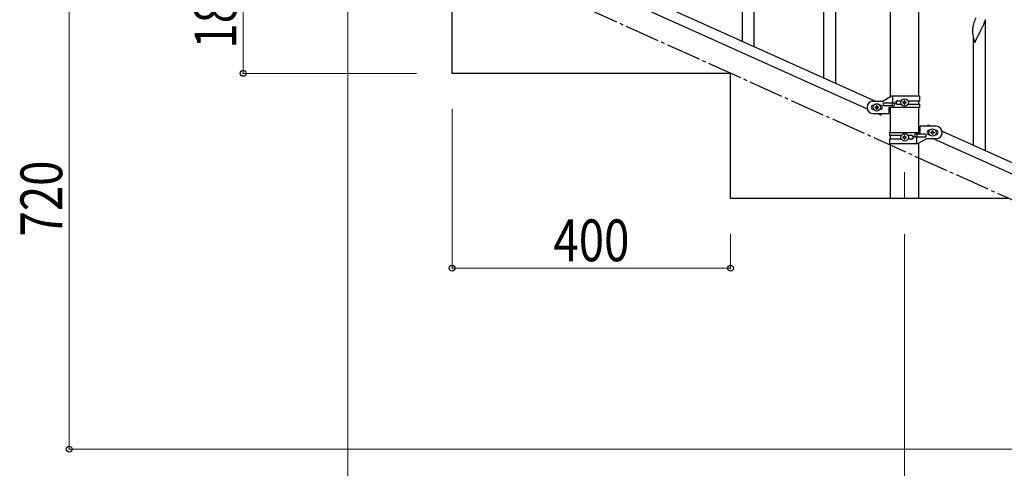
# Model space of a CAD drawing. Units: millimetres. Extents: x 0 to 8280, y 0 to 5795.
# Drawn here: x 5744 to 7159, y 1145 to 1790 of the extents above; entities that cross this region are included whole.
import ezdxf

# ---------------------------------------------------------------- set-up
doc = ezdxf.new("R2010")
doc.units = ezdxf.units.MM
doc.linetypes.add('YCENTER_1', pattern=[13, 10, -1, 1, -1])
for name, color, linetype, lineweight in [('YKK_12', 2, 'Continuous', 13), ('YKK_A1', 4, 'Continuous', 30), ('YKK_D', 6, 'Continuous', 13)]:
    doc.layers.add(name, color=color, linetype=linetype, lineweight=lineweight)
doc.styles.add('text-b', font='extslim2.shx', dxfattribs={"width": 0.8, "bigfont": 'extfont2.shx'})

msp = doc.modelspace()

# ---------------------------------------------------------------- linework, layer by layer
at = {"layer": 'YKK_12', "linetype": 'YCENTER_1', "ltscale": 5}
msp.add_line((7015.6, 1570.9), (7015.6, 1532.8), dxfattribs=at)
at = {"layer": 'YKK_A1', "linetype": 'Continuous', "ltscale": 0.5}
for p, q in [((6995.3, 1679.1), (6995.3, 2262.8)), ((7035.8, 1679.9), (7035.8, 2262.8)), ((6269.3, 1989.9), (6973.8, 1672.9)), ((6257.3, 1978.9), (6961.8, 1661.8)), ((6365.6, 1712.8), (6365.6, 1892.8)), ((6765.6, 1712.8), (6365.6, 1712.8)), ((6765.6, 1532.8), (6765.6, 1712.8)), ((6970.6, 1672.9), (6984.6, 1672.9)), ((6996.7, 1679.9), (6984.6, 1672.9)), ((6986.4, 1670.4), (6999.4, 1670.4)), ((7037.6, 1679.9), (6996.7, 1679.9)), ((6998, 1666.4), (6998, 1670.4)), ((6998.6, 1670.4), (6998.6, 1679.9)), ((7005, 1673.4), (7010.9, 1673.4)), ((7013.2, 1671.3), (7013.2, 1670.4)), ((7014.1, 1671.3), (7013.2, 1671.3)), ((7013.2, 1670.4), (7014.1, 1670.4)), ((7016, 1673.3), (7015.1, 1673.3)), ((7015.1, 1673.3), (7015.1, 1672.3)), ((7015.1, 1669.4), (7015.1, 1668.5)), ((7016, 1672.3), (7016, 1673.3)), ((7016, 1668.5), (7016, 1669.4)), ((7018, 1671.3), (7017, 1671.3)), ((7017, 1670.4), (7018, 1670.4)), ((7018, 1670.4), (7018, 1671.3)), ((7020.2, 1673.4), (7037.6, 1673.4)), ((7035.8, 1668.4), (7035.8, 1673.4)), ((7037.6, 1673.4), (7037.6, 1679.9)), ((6971.2, 1666.9), (6970.6, 1666.9)), ((6971.2, 1660.9), (6970.6, 1660.9)), ((6970.6, 1654.9), (6993.1, 1654.9)), ((6973.2, 1664.4), (6973.2, 1663.4)), ((6974.1, 1664.4), (6973.2, 1664.4)), ((6973.2, 1663.4), (6974.1, 1663.4)), ((6976, 1666.3), (6975.1, 1666.3)), ((6975.1, 1666.3), (6975.1, 1665.3)), ((6975.1, 1662.4), (6975.1, 1661.5)), ((6975.1, 1661.5), (6976, 1661.5)), ((6976, 1665.3), (6976, 1666.3)), ((6976, 1661.5), (6976, 1662.4)), ((6978, 1664.4), (6977, 1664.4)), ((6977, 1663.4), (6978, 1663.4)), ((6977.3, 1654.9), (6981.6, 1652.9)), ((6978, 1663.4), (6978, 1664.4)), ((6980.6, 1666.9), (6979.9, 1666.9)), ((6980.6, 1660.9), (6979.9, 1660.9)), ((6982.5, 1654.9), (6981.6, 1652.9)), ((6986.4, 1666.4), (6999.4, 1666.4)), ((6993.1, 1663.9), (6993.1, 1654.9)), ((7037.6, 1663.9), (6993.1, 1663.9)), ((6995.3, 1627.8), (6995.3, 1663.9)), ((6998.6, 1663.9), (6998.6, 1666.4)), ((7005, 1668.4), (7010.9, 1668.4)), ((7015.1, 1668.5), (7016, 1668.5)), ((7020.2, 1668.4), (7037.6, 1668.4)), ((7035.8, 1627.8), (7035.8, 1663.9)), ((7037.6, 1663.9), (7037.6, 1668.4)), ((6993.6, 1627.8), (6993.6, 1623.3)), ((6993.6, 1627.8), (7038.1, 1627.8)), ((7032.5, 1627.8), (7032.5, 1625.3)), ((7038.1, 1627.8), (7038.1, 1636.8)), ((7060.6, 1636.8), (7038.1, 1636.8)), ((7049.5, 1638.8), (7048.6, 1636.8)), ((7049.5, 1638.8), (7053.8, 1636.8)), ((7050.6, 1630.8), (7051.2, 1630.8)), ((7053.2, 1627.3), (7053.2, 1628.3)), ((7053.2, 1628.3), (7054.1, 1628.3)), ((7054.1, 1627.3), (7053.2, 1627.3)), ((7055.1, 1629.3), (7055.1, 1630.2)), ((7055.1, 1630.2), (7056, 1630.2)), ((7055.1, 1625.4), (7055.1, 1626.4)), ((7056, 1630.2), (7056, 1629.3)), ((7056, 1626.4), (7056, 1625.4)), ((7057, 1628.3), (7058, 1628.3)), ((7058, 1627.3), (7057, 1627.3)), ((7058, 1628.3), (7058, 1627.3)), ((7059.9, 1630.8), (7060.6, 1630.8)), ((7069.3, 1629.9), (7773.8, 1312.8)), ((7010.9, 1623.3), (6993.6, 1623.3)), ((6993.6, 1618.3), (6993.6, 1611.8)), ((7010.9, 1618.3), (6993.6, 1618.3)), ((6995.3, 1618.3), (6995.3, 1623.3)), ((7013.2, 1621.3), (7013.2, 1620.3)), ((7014.1, 1621.3), (7013.2, 1621.3)), ((7013.2, 1620.3), (7014.1, 1620.3)), ((7016, 1623.2), (7015.1, 1623.2)), ((7015.1, 1623.2), (7015.1, 1622.3)), ((7015.1, 1619.4), (7015.1, 1618.4)), ((7015.1, 1618.4), (7016, 1618.4)), ((7016, 1622.3), (7016, 1623.2)), ((7016, 1618.4), (7016, 1619.4)), ((7018, 1621.3), (7017, 1621.3)), ((7017, 1620.3), (7018, 1620.3)), ((7018, 1620.3), (7018, 1621.3)), ((7026.1, 1623.3), (7020.2, 1623.3)), ((7026.1, 1618.3), (7020.2, 1618.3)), ((7044.8, 1625.3), (7031.7, 1625.3)), ((7044.8, 1621.3), (7031.7, 1621.3)), ((7032.5, 1621.3), (7032.5, 1611.8)), ((7033.1, 1625.3), (7033.1, 1621.3)), ((7034.4, 1611.8), (7046.6, 1618.8)), ((7035.8, 1532.8), (7035.8, 1612.6)), ((7060.6, 1618.8), (7046.6, 1618.8)), ((7050.6, 1624.8), (7051.2, 1624.8)), ((7056, 1625.4), (7055.1, 1625.4)), ((7057.3, 1618.8), (7761.8, 1301.8)), ((7059.9, 1624.8), (7060.6, 1624.8)), ((6993.6, 1611.8), (7034.4, 1611.8)), ((6995.3, 1532.8), (6995.3, 1611.8)), ((7165.6, 1532.8), (6765.6, 1532.8)), ((7035.8, 1532.8), (6995.3, 1532.8))]:
    msp.add_line(p, q, dxfattribs=at)
at = {"layer": 'YKK_A1', "linetype": 'Continuous'}
for p, q in [((6799.6, 1751.2), (6799.6, 1937.9)), ((6782.6, 1758.9), (6782.6, 1913.1)), ((6916.6, 1698.6), (6916.6, 1885.2)), ((6899.6, 1706.2), (6899.6, 1860.5)), ((7114.3, 1783.3), (7113.8, 1781.4)), ((7115.1, 1785.8), (7114.3, 1783.3)), ((7115.8, 1787.8), (7115.1, 1785.8)), ((7116.6, 1789.8), (7115.8, 1787.8)), ((7117.9, 1792.8), (7116.6, 1789.8)), ((7128, 1780.7), (7129.6, 1784.1)), ((7129.6, 1784.1), (7130, 1785.1)), ((7130, 1785.1), (7131, 1787.6)), ((7131, 1787.6), (7132.2, 1790.6)), ((7131.6, 1601.8), (7131.6, 1788.5)), ((7113.1, 1777.3), (7113, 1776.5)), ((7113, 1776.5), (7113, 1775.7)), ((7113, 1775.7), (7113, 1773.8)), ((7113, 1773.8), (7113.1, 1772.8)), ((7113.3, 1778.6), (7113.1, 1777.3)), ((7113.1, 1772.8), (7113.1, 1771.9)), ((7113.1, 1771.9), (7113.2, 1770.4)), ((7113.2, 1770.4), (7113.4, 1769.1)), ((7113.5, 1780), (7113.3, 1778.6)), ((7113.8, 1781.4), (7113.5, 1780)), ((7116.5, 1757.2), (7123.7, 1772)), ((7123.7, 1772), (7123.6, 1771.7)), ((7123.7, 1772), (7123.9, 1772.4)), ((7123.9, 1772.4), (7125.6, 1775.7)), ((7125.6, 1775.7), (7127.1, 1778.8)), ((7127.1, 1778.8), (7128, 1780.7)), ((7113.7, 1766.9), (7114, 1765.8)), ((7114, 1765.8), (7114.2, 1764.8)), ((7114.2, 1764.8), (7116.5, 1757.2)), ((7114.6, 1609.5), (7114.6, 1763.7))]:
    msp.add_line(p, q, dxfattribs=at)
at = {"layer": 'YKK_A1', "linetype": 'YCENTER_1', "ltscale": 5}
msp.add_line((7965.6, 1172.8), (6365.6, 1892.8), dxfattribs=at)
at = {"layer": 'YKK_A1', "linetype": 'Continuous', "ltscale": 0.5}
for centre in [(6975.6, 1663.9), (7015.6, 1670.9), (7055.6, 1627.8), (7015.6, 1620.8)]:
    msp.add_circle(centre, 5.3, dxfattribs=at)
at = {"layer": 'YKK_A1', "linetype": 'Continuous'}
msp.add_arc((7168, 1777.3), 55.2, 188.4999, 190.7916, dxfattribs=at)
at = {"layer": 'YKK_A1', "linetype": 'Continuous', "ltscale": 0.5}
for centre, radius, start, end in [((6970.6, 1663.9), 9, 90, 270), ((6986.4, 1668.4), 2, 90, 270), ((6999.4, 1668.4), 2, 270, 90), ((7005, 1670.9), 2.5, 90, 270), ((7005.7, 1670.9), 2.5, 90, 270), ((7014.1, 1672.3), 0.96, 270, 0), ((7014.1, 1669.4), 0.96, 0, 90), ((7017, 1672.3), 0.96, 180, 270), ((7017, 1669.4), 0.96, 90, 180), ((6970.6, 1663.9), 3, 90, 270), ((6974.1, 1665.3), 0.96, 270, 0), ((6974.1, 1662.4), 0.96, 0, 90), ((6977, 1665.3), 0.96, 180, 270), ((6977, 1662.4), 0.96, 90, 180), ((6980.6, 1663.9), 3, 270, 90), ((7050.6, 1627.8), 3, 90, 270), ((7054.1, 1629.3), 0.96, 270, 0), ((7054.1, 1626.4), 0.96, 0, 90), ((7057, 1629.3), 0.96, 180, 270), ((7057, 1626.4), 0.96, 90, 180), ((7060.6, 1627.8), 9, 270, 90), ((7060.6, 1627.8), 3, 270, 90), ((7014.1, 1622.3), 0.96, 270, 0), ((7014.1, 1619.4), 0.96, 0, 90), ((7017, 1622.3), 0.96, 180, 270), ((7017, 1619.4), 0.96, 90, 180), ((7025.4, 1620.8), 2.5, 270, 90), ((7026.1, 1620.8), 2.5, 270, 90), ((7031.7, 1623.3), 2, 90, 270), ((7044.8, 1623.3), 2, 270, 90)]:
    msp.add_arc(centre, radius, start, end, dxfattribs=at)
at = {"layer": 'YKK_D'}
for p, q in [((5815.6, 1892.8), (5815.6, 1172.8)), ((6065.6, 1712.8), (6065.6, 1892.8)), ((6215.6, 1841.8), (6215.6, 1021.8)), ((6314.6, 1712.8), (6064.6, 1712.8)), ((6365.6, 1661.8), (6365.6, 1431.8)), ((6765.6, 1481.8), (6765.6, 1431.8)), ((7015.6, 1481.8), (7015.6, 1021.8)), ((7015.6, 1481.8), (7015.6, 1021.8)), ((6765.6, 1432.8), (6365.6, 1432.8)), ((7514.6, 1172.8), (5814.6, 1172.8))]:
    msp.add_line(p, q, dxfattribs=at)
at = {"layer": 'YKK_D', "linetype": 'ByBlock', "lineweight": -2}
for centre in [(6065.6, 1712.8), (6365.6, 1432.8), (6765.6, 1432.8), (5815.6, 1172.8)]:
    msp.add_circle(centre, 4.25, dxfattribs=at)

# ---------------------------------------------------------------- texts
at = {"layer": 'YKK_D', "style": 'text-b', "width": 0.8}
for s, p in [('180', (6055.6, 1748.4)), ('720', (5805.6, 1478.4))]:
    msp.add_text(s, height=60, rotation=90, dxfattribs=at).set_placement(p)
msp.add_text('400', height=60, dxfattribs=at).set_placement((6511.2, 1442.8))

doc.saveas('drawing.dxf')
